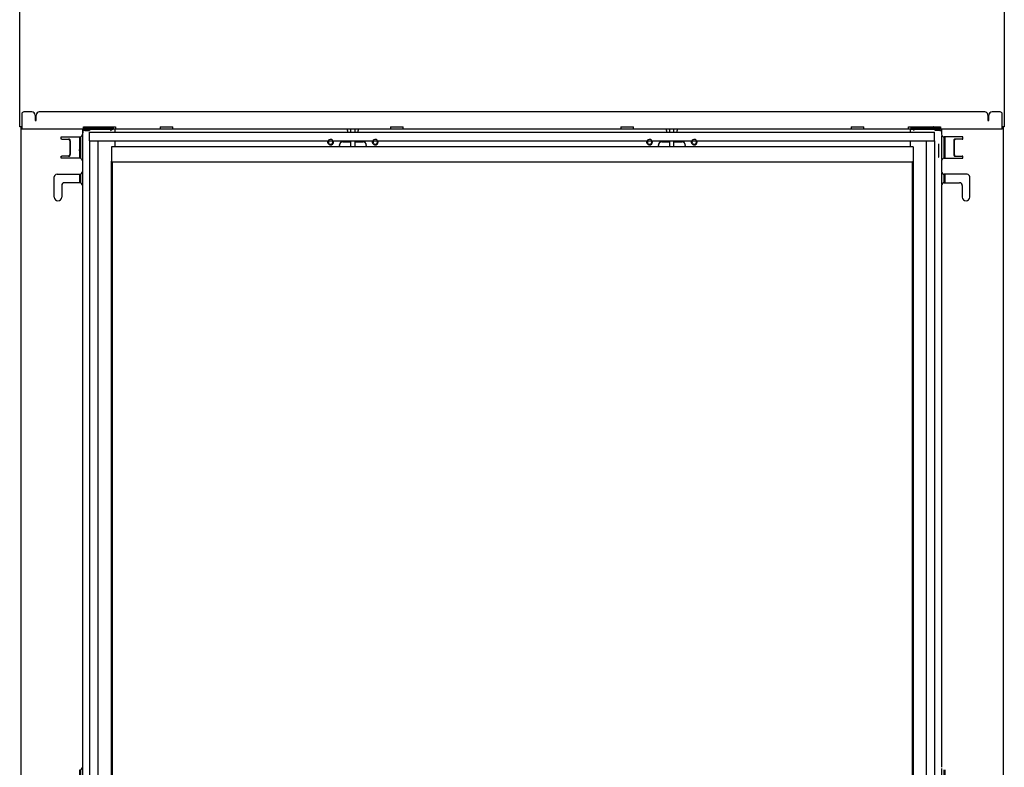
# Model space of a CAD drawing. Units: millimetres. Extents: x -956 to 2756, y -388 to 3478.
# Drawn here: x 861 to 1787, y 1014 to 1717 of the extents above; entities that cross this region are included whole.
import ezdxf

# ---------------------------------------------------------------- set-up
doc = ezdxf.new("R2010")
doc.units = ezdxf.units.MM
doc.layers.add('Default', color=7, linetype='Continuous')

# ---------------------------------------------------------------- blocks, each defined once
blk = doc.blocks.new('SE5')
at = {"layer": 'Default', "color": 7, "linetype": 'Continuous'}
blk.add_line((164.27, 1084.49), (163.56, 1092.73), dxfattribs=at)
blk = doc.blocks.new('SE6')
at = {"layer": 'Default', "color": 7, "linetype": 'Continuous'}
blk.add_line((976.56, 1089.21), (977, 1094.29), dxfattribs=at)
blk = doc.blocks.new('SE11')
at = {"layer": 'Default', "color": 7, "linetype": 'Continuous'}
for p, q in [((415.56, 1110.55), (415.56, 1109.05)), ((415.56, 1101.05), (415.56, 1100.24))]:
    blk.add_line(p, q, dxfattribs=at)
blk = doc.blocks.new('SE12')
at = {"layer": 'Default', "color": 7, "linetype": 'Continuous'}
for p, q in [((425.56, 1109.05), (425.56, 1110.55)), ((425.56, 1100.24), (425.56, 1101.05))]:
    blk.add_line(p, q, dxfattribs=at)
blk = doc.blocks.new('SE13')
at = {"layer": 'Default', "color": 7, "linetype": 'Continuous'}
for p, q in [((715.56, 1110.55), (715.56, 1109.05)), ((715.56, 1101.05), (715.56, 1100.24))]:
    blk.add_line(p, q, dxfattribs=at)
blk = doc.blocks.new('SE14')
at = {"layer": 'Default', "color": 7, "linetype": 'Continuous'}
for p, q in [((725.56, 1109.05), (725.56, 1110.55)), ((725.56, 1100.24), (725.56, 1101.05))]:
    blk.add_line(p, q, dxfattribs=at)
blk = doc.blocks.new('SE15')
at = {"layer": 'Default', "color": 7, "linetype": 'Continuous'}
for start, end in [(152.96431, 360), (0, 27.03569)]:
    blk.add_arc((441.56, 1099.8), 2.75, start, end, dxfattribs=at)
blk = doc.blocks.new('SE16')
at = {"layer": 'Default', "color": 7, "linetype": 'Continuous'}
for start, end in [(152.96431, 360), (0, 27.03569)]:
    blk.add_arc((399.56, 1099.8), 2.75, start, end, dxfattribs=at)
blk = doc.blocks.new('SE17')
at = {"layer": 'Default', "color": 7, "linetype": 'Continuous'}
for start, end in [(152.96431, 360), (0, 27.03569)]:
    blk.add_arc((699.56, 1099.8), 2.75, start, end, dxfattribs=at)
blk = doc.blocks.new('SE18')
at = {"layer": 'Default', "color": 7, "linetype": 'Continuous'}
for start, end in [(152.96431, 360), (0, 27.03569)]:
    blk.add_arc((741.56, 1099.8), 2.75, start, end, dxfattribs=at)
blk = doc.blocks.new('SE19')
at = {"layer": 'Default', "color": 7, "linetype": 'Continuous'}
for p, q in [((415.56, 1110.55), (415.56, 1112.05)), ((425.56, 1112.05), (425.56, 1110.55)), ((715.56, 1110.55), (715.56, 1112.05)), ((725.56, 1112.05), (725.56, 1110.55))]:
    blk.add_line(p, q, dxfattribs=at)
blk = doc.blocks.new('SE20')
at = {"layer": 'Default', "color": 7, "linetype": 'Continuous'}
for start, end in [(142.78978, 360), (0, 37.21022)]:
    blk.add_arc((441.56, 1099.8), 2.07, start, end, dxfattribs=at)
blk = doc.blocks.new('SE21')
at = {"layer": 'Default', "color": 7, "linetype": 'Continuous'}
for start, end in [(142.78978, 360), (0, 37.21022)]:
    blk.add_arc((399.56, 1099.8), 2.07, start, end, dxfattribs=at)
blk = doc.blocks.new('SE22')
at = {"layer": 'Default', "color": 7, "linetype": 'Continuous'}
for centre in [(399.56, 1099.8), (441.56, 1099.8)]:
    blk.add_arc(centre, 2.5, 255, 195, dxfattribs=at)
blk = doc.blocks.new('SE23')
at = {"layer": 'Default', "color": 7, "linetype": 'Continuous'}
for p, q in [((418.56, 1109.05), (418.56, 1112.05)), ((422.56, 1109.05), (422.56, 1112.05)), ((418.56, 1095.8), (418.56, 1101.05)), ((418.56, 1095.8), (418.56, 1095.64)), ((418.56, 1095.64), (422.56, 1095.64)), ((422.56, 1095.8), (422.56, 1101.05)), ((422.56, 1095.8), (422.56, 1095.64))]:
    blk.add_line(p, q, dxfattribs=at)
blk = doc.blocks.new('SE24')
at = {"layer": 'Default', "color": 7, "linetype": 'Continuous'}
blk.add_line((424.56, 1100.24), (424.56, 1101.05), dxfattribs=at)
blk = doc.blocks.new('SE25')
at = {"layer": 'Default', "color": 7, "linetype": 'Continuous'}
for start, end in [(142.78978, 360), (0, 37.21022)]:
    blk.add_arc((741.56, 1099.8), 2.07, start, end, dxfattribs=at)
blk = doc.blocks.new('SE26')
at = {"layer": 'Default', "color": 7, "linetype": 'Continuous'}
for start, end in [(142.78978, 360), (0, 37.21022)]:
    blk.add_arc((699.56, 1099.8), 2.07, start, end, dxfattribs=at)
blk = doc.blocks.new('SE27')
at = {"layer": 'Default', "color": 7, "linetype": 'Continuous'}
for centre in [(699.56, 1099.8), (741.56, 1099.8)]:
    blk.add_arc(centre, 2.5, 255, 195, dxfattribs=at)
blk = doc.blocks.new('SE28')
at = {"layer": 'Default', "color": 7, "linetype": 'Continuous'}
for p, q in [((718.56, 1109.05), (718.56, 1112.05)), ((722.56, 1109.05), (722.56, 1112.05)), ((718.56, 1095.8), (718.56, 1101.05)), ((718.56, 1095.8), (718.56, 1095.64)), ((718.56, 1095.64), (722.56, 1095.64)), ((722.56, 1095.8), (722.56, 1101.05)), ((722.56, 1095.8), (722.56, 1095.64))]:
    blk.add_line(p, q, dxfattribs=at)
blk = doc.blocks.new('SE29')
at = {"layer": 'Default', "color": 7, "linetype": 'Continuous'}
blk.add_line((724.56, 1100.24), (724.56, 1101.05), dxfattribs=at)
blk = doc.blocks.new('SE30')
at = {"layer": 'Default', "color": 7, "linetype": 'Continuous'}
for p, q in [((193.56, 449.05), (193.56, 1081.84)), ((194.31, 1080.87), (194.31, 449.05)), ((946.81, 449.05), (946.81, 1080.87)), ((947.56, 1081.84), (947.56, 449.05))]:
    blk.add_line(p, q, dxfattribs=at)
blk = doc.blocks.new('SE31')
at = {"layer": 'Default', "color": 7, "linetype": 'Continuous'}
for p, q in [((411.06, 1099.98), (418.56, 1099.98)), ((422.56, 1099.98), (430.06, 1099.98))]:
    blk.add_line(p, q, dxfattribs=at)
blk = doc.blocks.new('SE32')
at = {"layer": 'Default', "color": 7, "linetype": 'Continuous'}
for p, q in [((411.06, 1100.24), (418.56, 1100.24)), ((422.56, 1100.24), (430.06, 1100.24))]:
    blk.add_line(p, q, dxfattribs=at)
blk = doc.blocks.new('SE33')
at = {"layer": 'Default', "color": 7, "linetype": 'Continuous'}
for p, q in [((711.06, 1099.98), (718.56, 1099.98)), ((722.56, 1099.98), (730.06, 1099.98))]:
    blk.add_line(p, q, dxfattribs=at)
blk = doc.blocks.new('SE34')
at = {"layer": 'Default', "color": 7, "linetype": 'Continuous'}
for p, q in [((711.06, 1100.24), (718.56, 1100.24)), ((722.56, 1100.24), (730.06, 1100.24))]:
    blk.add_line(p, q, dxfattribs=at)
blk = doc.blocks.new('SE35')
at = {"layer": 'Default', "color": 7, "linetype": 'Continuous'}
for p, q in [((947.56, 1095.34), (193.56, 1095.34)), ((193.56, 1095.34), (193.56, 1092.84)), ((193.56, 1092.84), (193.56, 1081.84)), ((408.06, 1097.02), (408.06, 1097.28)), ((408.06, 1096.52), (408.06, 1097.02)), ((408.06, 1096.52), (408.06, 1095.34)), ((433.06, 1097.28), (433.06, 1097.02)), ((433.06, 1097.02), (433.06, 1096.52)), ((433.06, 1095.34), (433.06, 1096.52)), ((708.06, 1097.02), (708.06, 1097.28)), ((708.06, 1096.52), (708.06, 1097.02)), ((708.06, 1096.52), (708.06, 1095.34)), ((733.06, 1097.28), (733.06, 1097.02)), ((733.06, 1097.02), (733.06, 1096.52)), ((733.06, 1095.34), (733.06, 1096.52)), ((947.56, 1095.34), (947.56, 1092.84)), ((947.56, 1092.84), (947.56, 1081.84)), ((946.56, 1080.84), (194.56, 1080.84))]:
    blk.add_line(p, q, dxfattribs=at)
for centre, start, end in [((194.56, 1081.84), 180, 270), ((946.56, 1081.84), 270, 360)]:
    blk.add_arc(centre, 1, start, end, dxfattribs=at)
for points, weights in [([(411.06, 1100.24), (408.06, 1100.24), (408.06, 1097.28)], [1, 0.707106781187, 1]), ([(411.06, 1099.98), (408.06, 1099.98), (408.06, 1097.02)], [1, 0.707106781186, 1]), ([(433.06, 1097.28), (433.06, 1100.24), (430.06, 1100.24)], [1, 0.707106781186, 1]), ([(433.06, 1097.02), (433.06, 1099.98), (430.06, 1099.98)], [1, 0.707106781186, 1]), ([(711.06, 1100.24), (708.06, 1100.24), (708.06, 1097.28)], [1, 0.707106781187, 1]), ([(711.06, 1099.98), (708.06, 1099.98), (708.06, 1097.02)], [1, 0.707106781186, 1]), ([(733.06, 1097.28), (733.06, 1100.24), (730.06, 1100.24)], [1, 0.707106781186, 1]), ([(733.06, 1097.02), (733.06, 1099.98), (730.06, 1099.98)], [1, 0.707106781187, 1])]:
    blk.add_rational_spline(points, weights, degree=2, dxfattribs=at)
blk = doc.blocks.new('SE36')
at = {"layer": 'Default', "color": 7, "linetype": 'Continuous'}
for p, q in [((944.56, 1112.05), (944.56, 1109.05)), ((944.56, 1101.05), (944.56, 1095.34))]:
    blk.add_line(p, q, dxfattribs=at)
blk = doc.blocks.new('SE37')
at = {"layer": 'Default', "color": 7, "linetype": 'Continuous'}
for points, weights in [([(967.54, 1113.05), (967.2, 1113.66), (966.71, 1114.05)], [1, 0.981018178211, 1]), ([(968.16, 1110.55), (968.16, 1111.33), (967.95, 1112.05)], [1, 0.981586677502, 1])]:
    blk.add_rational_spline(points, weights, degree=2, dxfattribs=at)
blk = doc.blocks.new('SE38')
at = {"layer": 'Default', "color": 7, "linetype": 'Continuous'}
for p, q in [((974.56, 1083.32), (974.56, 1105.77)), ((974.56, 1060.32), (974.56, 1070.77)), ((974.56, 500.32), (974.56, 510.77)), ((974.56, 443.32), (974.56, 465.77))]:
    blk.add_line(p, q, dxfattribs=at)
blk = doc.blocks.new('SE39')
at = {"layer": 'Default', "color": 7, "linetype": 'Continuous'}
for p, q in [((976.56, 1084.54), (976.56, 1104.55)), ((976.56, 1061.54), (976.56, 1069.55)), ((976.56, 501.54), (976.56, 509.55)), ((976.56, 444.54), (976.56, 464.55))]:
    blk.add_line(p, q, dxfattribs=at)
blk = doc.blocks.new('SE40')
at = {"layer": 'Default', "color": 7, "linetype": 'Continuous'}
for p, q in [((948.56, 1110.55), (947.06, 1112.05)), ((947.07, 1112.05), (948.56, 1110.55)), ((972.56, 1110.55), (968.16, 1110.55)), ((972.56, 1110.55), (974.21, 1110.55)), ((974.21, 436.05), (972.56, 436.05)), ((972.56, 436.05), (972.56, 434.63)), ((962.71, 429.56), (970.56, 429.56)), ((962.71, 428.15), (970.56, 428.15)), ((972.56, 430.98), (972.56, 434.63)), ((972.56, 429.56), (972.56, 430.98))]:
    blk.add_line(p, q, dxfattribs=at)
for points, weights in [([(970.56, 429.56), (972.56, 429.56), (972.56, 430.98)], [1, 0.707106781187, 1]), ([(970.56, 428.15), (972.56, 428.15), (972.56, 429.56)], [1, 0.707106781186, 1])]:
    blk.add_rational_spline(points, weights, degree=2, dxfattribs=at)
blk = doc.blocks.new('SE42')
at = {"layer": 'Default', "color": 7, "linetype": 'Continuous'}
for p, q in [((977.56, 1084.55), (977.56, 1104.55)), ((977.56, 1061.55), (977.56, 1069.55)), ((977.56, 501.55), (977.56, 509.55)), ((977.56, 444.55), (977.56, 464.55))]:
    blk.add_line(p, q, dxfattribs=at)
blk = doc.blocks.new('SE44')
at = {"layer": 'Default', "color": 7, "linetype": 'Continuous'}
for p, q in [((163.56, 1104.55), (163.56, 1084.55)), ((163.56, 1069.55), (163.56, 1061.55)), ((163.56, 509.55), (163.56, 501.55)), ((163.56, 464.55), (163.56, 444.55))]:
    blk.add_line(p, q, dxfattribs=at)
blk = doc.blocks.new('SE46')
at = {"layer": 'Default', "color": 7, "linetype": 'Continuous'}
for p, q in [((171.5, 1113.05), (171.5, 1114.05)), ((171.5, 1110.55), (171.5, 1112.05))]:
    blk.add_line(p, q, dxfattribs=at)
blk = doc.blocks.new('SE47')
at = {"layer": 'Default', "color": 7, "linetype": 'Continuous'}
for p, q in [((171.91, 1113.05), (171.91, 1114.05)), ((171.91, 1110.55), (171.91, 1112.05))]:
    blk.add_line(p, q, dxfattribs=at)
blk = doc.blocks.new('SE48')
at = {"layer": 'Default', "color": 7, "linetype": 'Continuous'}
for p, q in [((969.63, 1114.05), (969.63, 1113.05)), ((969.63, 1112.05), (969.63, 1110.55))]:
    blk.add_line(p, q, dxfattribs=at)
blk = doc.blocks.new('SE49')
at = {"layer": 'Default', "color": 7, "linetype": 'Continuous'}
for p, q in [((969.22, 1114.05), (969.22, 1113.05)), ((969.22, 1112.05), (969.22, 1110.55))]:
    blk.add_line(p, q, dxfattribs=at)
blk = doc.blocks.new('SE51')
at = {"layer": 'Default', "color": 7, "linetype": 'Continuous'}
for points, weights in [([(977.56, 1101.25), (977.12, 1101.78), (976.56, 1102.11)], [1, 0.986164685628, 1]), ([(976.56, 1093.99), (977.12, 1094.31), (977.56, 1094.85)], [1, 0.986164685623, 1])]:
    blk.add_rational_spline(points, weights, degree=2, dxfattribs=at)
blk = doc.blocks.new('SE52')
at = {"layer": 'Default', "color": 7, "linetype": 'Continuous'}
for points, weights in [([(164.56, 1102.11), (164.01, 1101.78), (163.56, 1101.25)], [1, 0.986164685624, 1]), ([(163.56, 1094.85), (164.01, 1094.31), (164.56, 1093.99)], [1, 0.986164685625, 1])]:
    blk.add_rational_spline(points, weights, degree=2, dxfattribs=at)
blk = doc.blocks.new('SE53')
at = {"layer": 'Default', "color": 7, "linetype": 'Continuous'}
for points, weights in [([(977.56, 1100.81), (977.14, 1101.41), (976.56, 1101.77)], [1, 0.982764036717, 1]), ([(976.56, 1094.32), (977.14, 1094.69), (977.56, 1095.28)], [1, 0.982764036719, 1])]:
    blk.add_rational_spline(points, weights, degree=2, dxfattribs=at)
blk = doc.blocks.new('SE54')
at = {"layer": 'Default', "color": 7, "linetype": 'Continuous'}
for points in [[(164.56, 1101.77), (163.99, 1101.41), (163.56, 1100.81)], [(163.56, 1095.28), (163.99, 1094.69), (164.56, 1094.32)]]:
    blk.add_rational_spline(points, [1, 0.982764036719, 1], degree=2, dxfattribs=at)
blk = doc.blocks.new('SE55')
at = {"layer": 'Default', "color": 7, "linetype": 'Continuous'}
blk.add_line((971.29, 1098.05), (971.29, 1086.05), dxfattribs=at)
blk.add_rational_spline([(971.29, 1086.05), (971.29, 1085.55), (971.7, 1085.55)], [1, 0.707106781186, 1], degree=2, dxfattribs=at)
blk = doc.blocks.new('SE56')
at = {"layer": 'Default', "color": 7, "linetype": 'Continuous'}
for p, q in [((196.56, 1112.05), (196.56, 1109.05)), ((196.56, 1101.05), (196.56, 1095.34))]:
    blk.add_line(p, q, dxfattribs=at)
blk = doc.blocks.new('SE57')
at = {"layer": 'Default', "color": 7, "linetype": 'Continuous'}
for points, weights in [([(173.18, 1112.05), (172.97, 1111.33), (172.97, 1110.55)], [1, 0.981586677498, 1]), ([(174.42, 1114.05), (173.93, 1113.66), (173.59, 1113.05)], [1, 0.981018178206, 1])]:
    blk.add_rational_spline(points, weights, degree=2, dxfattribs=at)
blk = doc.blocks.new('SE58')
at = {"layer": 'Default', "color": 7, "linetype": 'Continuous'}
for p, q in [((164.56, 1084.4), (164.56, 1104.7)), ((164.56, 1061.4), (164.56, 1069.7)), ((164.56, 501.4), (164.56, 509.7)), ((164.56, 444.4), (164.56, 464.7))]:
    blk.add_line(p, q, dxfattribs=at)
blk = doc.blocks.new('SE59')
at = {"layer": 'Default', "color": 7, "linetype": 'Continuous'}
for p, q in [((192.56, 1110.55), (194.07, 1112.05)), ((194.06, 1112.05), (192.56, 1110.55)), ((166.21, 1110.55), (166.56, 1110.55)), ((168.56, 1110.55), (166.56, 1110.55)), ((166.56, 1110.55), (166.56, 1108.55)), ((166.56, 438.05), (166.56, 1108.55)), ((168.56, 1110.55), (172.97, 1110.55)), ((190.21, 484.55), (189.91, 484.55)), ((190.21, 479.05), (190.21, 484.55)), ((189.91, 479.05), (190.21, 479.05)), ((190.21, 466.55), (189.91, 466.55)), ((190.21, 461.05), (190.21, 466.55)), ((189.91, 461.05), (190.21, 461.05)), ((166.56, 436.05), (166.21, 436.05)), ((166.56, 438.05), (166.56, 436.05)), ((166.56, 436.05), (168.56, 436.05)), ((168.56, 436.05), (168.56, 434.63)), ((168.56, 430.98), (168.56, 434.63)), ((168.56, 429.56), (168.56, 430.98)), ((177.71, 429.56), (170.56, 429.56)), ((177.71, 428.15), (170.56, 428.15))]:
    blk.add_line(p, q, dxfattribs=at)
for points, weights in [([(168.56, 430.98), (168.56, 429.56), (170.56, 429.56)], [1, 0.707106781187, 1]), ([(168.56, 429.56), (168.56, 428.15), (170.56, 428.15)], [1, 0.707106781186, 1])]:
    blk.add_rational_spline(points, weights, degree=2, dxfattribs=at)
blk = doc.blocks.new('SE63')
at = {"layer": 'Default', "color": 7, "linetype": 'Continuous'}
for p, q in [((107.21, 1923.05), (109.21, 1923.05)), ((107.21, 1114.05), (107.21, 1923.05)), ((109.21, 1923.05), (109.36, 1923.05)), ((1031.07, 1923.05), (1031.21, 1923.05)), ((1031.21, 1923.05), (1033.21, 1923.05)), ((1033.21, 1923.05), (1033.21, 1114.05)), ((109.21, 1126.05), (109.21, 1114.05)), ((118.63, 1128.05), (111.21, 1128.05)), ((121.63, 1125.05), (121.63, 1120.05)), ((122.63, 1120.05), (122.63, 1125.05)), ((1014.8, 1128.05), (125.63, 1128.05)), ((1017.8, 1125.05), (1017.8, 1120.05)), ((1018.8, 1120.05), (1018.8, 1125.05)), ((1029.21, 1128.05), (1021.8, 1128.05)), ((1031.21, 1114.05), (1031.21, 1126.05)), ((109.21, 1114.05), (107.21, 1114.05)), ((109.21, 1114.05), (109.21, 1112.05)), ((167.21, 1112.05), (109.21, 1112.05)), ((121.63, 1120.05), (122.63, 1120.05)), ((167.21, 1114.05), (197.21, 1114.05)), ((167.21, 1112.05), (167.21, 1114.05)), ((167.21, 1113.05), (192.21, 1113.05)), ((167.21, 1112.05), (192.21, 1112.05)), ((192.21, 1113.05), (195.21, 1113.05)), ((192.21, 1112.05), (195.21, 1112.05)), ((195.21, 1113.05), (195.21, 1112.05)), ((197.21, 1114.05), (197.21, 1112.05)), ((239.21, 1112.05), (197.21, 1112.05)), ((239.21, 1114.05), (251.21, 1114.05)), ((239.21, 1114.05), (239.21, 1112.05)), ((251.21, 1112.05), (251.21, 1114.05)), ((455.88, 1112.05), (251.21, 1112.05)), ((455.88, 1114.05), (467.88, 1114.05)), ((455.88, 1114.05), (455.88, 1112.05)), ((467.88, 1112.05), (467.88, 1114.05)), ((672.55, 1112.05), (467.88, 1112.05)), ((672.55, 1114.05), (684.55, 1114.05)), ((672.55, 1114.05), (672.55, 1112.05)), ((684.55, 1112.05), (684.55, 1114.05)), ((889.21, 1112.05), (684.55, 1112.05)), ((889.21, 1114.05), (901.21, 1114.05)), ((889.21, 1114.05), (889.21, 1112.05)), ((901.21, 1112.05), (901.21, 1114.05)), ((943.21, 1112.05), (901.21, 1112.05)), ((943.21, 1114.05), (973.21, 1114.05)), ((943.21, 1112.05), (943.21, 1114.05)), ((945.21, 1113.05), (948.21, 1113.05)), ((945.21, 1113.05), (945.21, 1112.05)), ((945.21, 1112.05), (948.21, 1112.05)), ((948.21, 1113.05), (973.21, 1113.05)), ((948.21, 1112.05), (973.21, 1112.05)), ((973.21, 1114.05), (973.21, 1112.05)), ((1031.21, 1112.05), (973.21, 1112.05)), ((1017.8, 1120.05), (1018.8, 1120.05)), ((1033.21, 1114.05), (1031.21, 1114.05)), ((1031.21, 1112.05), (1031.21, 1114.05))]:
    blk.add_line(p, q, dxfattribs=at)
for centre, radius, start, end in [((111.21, 1126.05), 2, 90, 180), ((118.63, 1125.05), 3, 0, 90), ((125.63, 1125.05), 3, 90, 180), ((1014.8, 1125.05), 3, 0, 90), ((1021.8, 1125.05), 3, 90, 180), ((1029.21, 1126.05), 2, 0, 90)]:
    blk.add_arc(centre, radius, start, end, dxfattribs=at)
blk = doc.blocks.new('SE66')
at = {"layer": 'Default', "color": 7, "linetype": 'Continuous'}
for p, q in [((108.21, 1114.05), (108.21, 303.05)), ((166.21, 1112.05), (166.21, 1107.05)), ((146.21, 1104.55), (163.71, 1104.55)), ((146.21, 1102.55), (146.21, 1104.55)), ((146.79, 1102.55), (146.21, 1102.55)), ((146.79, 1102.55), (153.02, 1102.55)), ((153.6, 1102.55), (153.02, 1102.55)), ((154.25, 1101.05), (154.25, 1088.05)), ((154.82, 1101.05), (154.82, 1088.05)), ((146.21, 1084.55), (146.21, 1086.55)), ((146.21, 1086.55), (146.79, 1086.55)), ((163.71, 1084.55), (146.21, 1084.55)), ((153.02, 1086.55), (146.79, 1086.55)), ((153.6, 1086.55), (153.02, 1086.55)), ((166.21, 1082.05), (166.21, 1072.05)), ((139.71, 1048.05), (139.71, 1066.96)), ((142.3, 1069.55), (163.71, 1069.55)), ((146.71, 1059.05), (146.71, 1048.05)), ((163.71, 1061.55), (149.21, 1061.55)), ((166.21, 1059.05), (166.21, 512.05))]:
    blk.add_line(p, q, dxfattribs=at)
for centre, radius, start, end in [((163.71, 1107.05), 2.5, 270, 360), ((163.71, 1082.05), 2.5, 0, 90), ((142.3, 1066.96), 2.59, 90, 180), ((163.71, 1072.05), 2.5, 270, 360), ((149.21, 1059.05), 2.5, 90, 180), ((163.71, 1059.05), 2.5, 0, 90), ((143.21, 1048.05), 3.5, 180, 360), ((163.71, 512.05), 2.5, 270, 360)]:
    blk.add_arc(centre, radius, start, end, dxfattribs=at)
for points in [[(154.25, 1101.05), (154.25, 1102.55), (153.02, 1102.55)], [(154.82, 1101.05), (154.82, 1102.55), (153.6, 1102.55)], [(153.02, 1086.55), (154.25, 1086.55), (154.25, 1088.05)], [(153.6, 1086.55), (154.82, 1086.55), (154.82, 1088.05)]]:
    blk.add_rational_spline(points, [1, 0.707106781186, 1], degree=2, dxfattribs=at)
blk = doc.blocks.new('SE67')
at = {"layer": 'Default', "color": 7, "linetype": 'Continuous'}
for p, q in [((974.21, 1112.05), (974.21, 1107.05)), ((1032.21, 1114.05), (1032.21, 303.05)), ((994.21, 1104.55), (976.71, 1104.55)), ((986.83, 1102.55), (987.41, 1102.55)), ((993.64, 1102.55), (987.41, 1102.55)), ((993.64, 1102.55), (994.21, 1102.55)), ((994.21, 1102.55), (994.21, 1104.55)), ((985.6, 1101.05), (985.6, 1088.05)), ((986.18, 1101.05), (986.18, 1088.05)), ((976.71, 1084.55), (994.21, 1084.55)), ((986.83, 1086.55), (987.41, 1086.55)), ((987.41, 1086.55), (993.64, 1086.55)), ((994.21, 1086.55), (993.64, 1086.55)), ((994.21, 1084.55), (994.21, 1086.55)), ((974.21, 1082.05), (974.21, 1072.05)), ((998.13, 1069.55), (976.71, 1069.55)), ((1000.71, 1048.05), (1000.71, 1066.96)), ((974.21, 1059.05), (974.21, 512.05)), ((976.71, 1061.55), (991.21, 1061.55)), ((993.71, 1059.05), (993.71, 1048.05))]:
    blk.add_line(p, q, dxfattribs=at)
for centre, radius, start, end in [((976.71, 1107.05), 2.5, 180, 270), ((976.71, 1082.05), 2.5, 90, 180), ((976.71, 1072.05), 2.5, 180, 270), ((998.13, 1066.96), 2.59, 0, 90), ((976.71, 1059.05), 2.5, 90, 180), ((991.21, 1059.05), 2.5, 0, 90), ((997.21, 1048.05), 3.5, 180, 360)]:
    blk.add_arc(centre, radius, start, end, dxfattribs=at)
for points, weights in [([(986.83, 1102.55), (985.6, 1102.55), (985.6, 1101.05)], [1, 0.707106781186, 1]), ([(987.41, 1102.55), (986.18, 1102.55), (986.18, 1101.05)], [1, 0.707106781186, 1]), ([(985.6, 1088.05), (985.6, 1086.55), (986.83, 1086.55)], [1, 0.707106781186, 1]), ([(986.18, 1088.05), (986.18, 1086.55), (987.41, 1086.55)], [1, 0.707106781187, 1])]:
    blk.add_rational_spline(points, weights, degree=2, dxfattribs=at)
blk = doc.blocks.new('SE145')
at = {"layer": 'Default', "color": 7, "linetype": 'Continuous'}
for p, q in [((172.71, 1109.05), (967.71, 1109.05)), ((172.71, 1101.05), (172.71, 1109.05)), ((967.71, 1101.05), (967.71, 1109.05)), ((172.71, 1101.05), (967.71, 1101.05))]:
    blk.add_line(p, q, dxfattribs=at)
blk = doc.blocks.new('SE150')
at = {"layer": 'Default', "color": 7, "linetype": 'Continuous'}
for p, q in [((197.21, 1112.05), (195.21, 1112.05)), ((251.21, 1112.05), (239.21, 1112.05)), ((467.88, 1112.05), (455.88, 1112.05)), ((684.55, 1112.05), (672.55, 1112.05)), ((901.21, 1112.05), (889.21, 1112.05)), ((945.21, 1112.05), (943.21, 1112.05))]:
    blk.add_line(p, q, dxfattribs=at)
blk = doc.blocks.new('SE151')
at = {"layer": 'Default', "color": 7, "linetype": 'Continuous'}
for p, q in [((175.21, 1113.05), (175.21, 1114.05)), ((965.21, 1114.05), (965.21, 1113.05))]:
    blk.add_line(p, q, dxfattribs=at)
blk = doc.blocks.new('SE152')
at = {"layer": 'Default', "color": 7, "linetype": 'Continuous'}
for p, q in [((172.71, 1101.05), (172.71, 449.05)), ((180.71, 1101.05), (180.71, 449.05)), ((172.71, 449.05), (180.71, 449.05))]:
    blk.add_line(p, q, dxfattribs=at)
blk = doc.blocks.new('SE153')
at = {"layer": 'Default', "color": 7, "linetype": 'Continuous'}
for p, q in [((959.71, 1101.05), (959.71, 449.05)), ((967.71, 1101.05), (967.71, 449.05)), ((959.71, 449.05), (967.71, 449.05))]:
    blk.add_line(p, q, dxfattribs=at)

msp = doc.modelspace()

# ---------------------------------------------------------------- block references
at = {"layer": 'Default'}
for name in ['SE66', 'SE67', 'SE63', 'SE59', 'SE46', 'SE47', 'SE57', 'SE151', 'SE150', 'SE56', 'SE19', 'SE11', 'SE23', 'SE12', 'SE13', 'SE28', 'SE14', 'SE36', 'SE40', 'SE37', 'SE49', 'SE48', 'SE44', 'SE52', 'SE54', 'SE58', 'SE145', 'SE152', 'SE35', 'SE16', 'SE22', 'SE21', 'SE32', 'SE24', 'SE15', 'SE20', 'SE17', 'SE27', 'SE26', 'SE34', 'SE29', 'SE18', 'SE25', 'SE153', 'SE38', 'SE39', 'SE51', 'SE53', 'SE42', 'SE5', 'SE31', 'SE33', 'SE55', 'SE6', 'SE30']:
    msp.add_blockref(name, (753.46, 501.82), dxfattribs=at)

doc.saveas('drawing.dxf')
